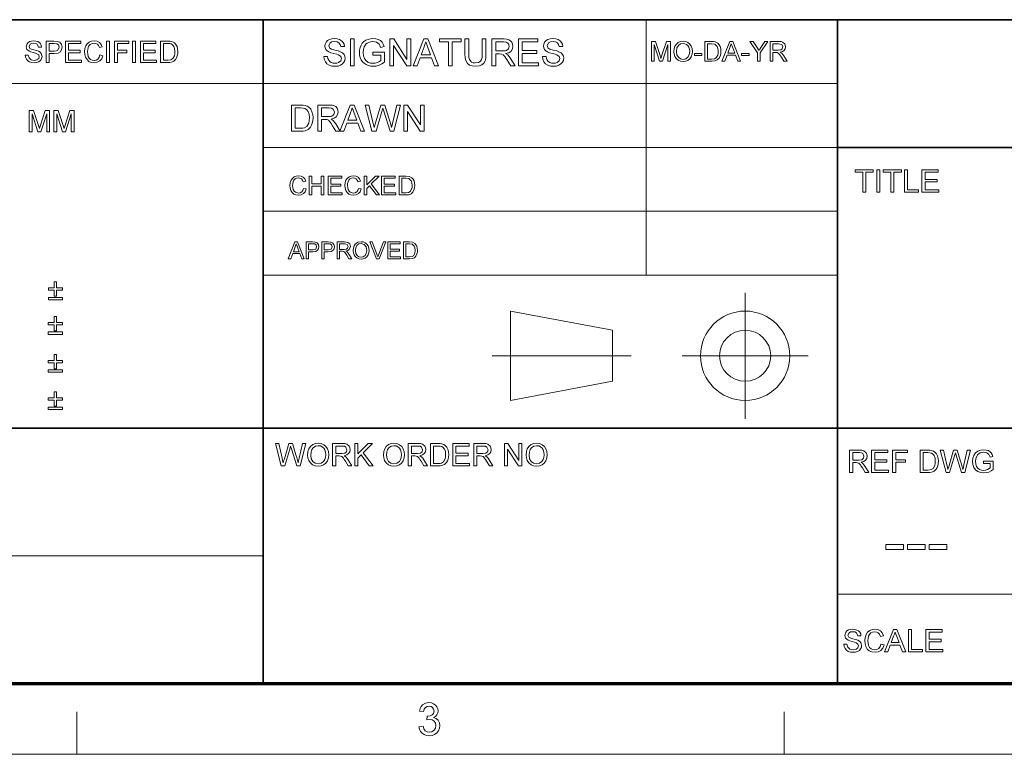
# Model space of a CAD drawing. Extents: x 8 to 406, y 8 to 280.
# Drawn here: x 255 to 328, y 8 to 62 of the extents above; entities that cross this region are included whole.
import ezdxf

# ---------------------------------------------------------------- set-up
doc = ezdxf.new("R2010")
doc.units = 0

msp = doc.modelspace()

# ---------------------------------------------------------------- linework, layer by layer
at = {"color": 7, "lineweight": 35}
for p, q in [((230.678, 62.027), (401.25, 62.027)), ((273.321, 12.75), (273.321, 62.027)), ((315.964, 12.75), (315.964, 62.027)), ((315.964, 52.55), (401.25, 52.55)), ((230.678, 31.702), (401.25, 31.702))]:
    msp.add_line(p, q, dxfattribs=at)
at = {"color": 7, "lineweight": 13, "ltscale": 0.473812}
msp.add_line((301.749, 43.074), (301.749, 62.027), dxfattribs=at)
at = {"color": 7, "lineweight": 13}
for p, q in [((230.678, 57.288), (315.964, 57.288)), ((273.321, 52.55), (315.964, 52.55)), ((273.321, 47.812), (315.964, 47.812)), ((273.321, 43.074), (315.964, 43.074)), ((230.678, 22.226), (273.321, 22.226)), ((315.964, 19.383), (401.25, 19.383))]:
    msp.add_line(p, q, dxfattribs=at)
at = {"color": 7, "lineweight": 13, "ltscale": 0.234084}
for p, q in [((309.101, 32.398), (309.101, 41.762)), ((304.419, 37.08), (313.782, 37.08))]:
    msp.add_line(p, q, dxfattribs=at)
at = {"color": 7, "lineweight": 13, "ltscale": 0.192828}
for p, q in [((291.685, 40.397), (299.266, 38.975)), ((291.685, 33.763), (299.266, 35.185))]:
    msp.add_line(p, q, dxfattribs=at)
at = {"color": 7, "lineweight": 13, "ltscale": 0.165834}
msp.add_line((291.685, 33.763), (291.685, 40.397), dxfattribs=at)
at = {"color": 7, "lineweight": 13, "ltscale": 0.094762}
msp.add_line((299.266, 35.185), (299.266, 38.975), dxfattribs=at)
at = {"color": 7, "lineweight": 13, "ltscale": 0.257774}
msp.add_line((290.32, 37.08), (300.631, 37.08), dxfattribs=at)
at = {"color": 150, "lineweight": 70}
msp.add_line((12.75, 12.75), (401.25, 12.75), dxfattribs=at)
at = {"color": 7, "lineweight": 13, "ltscale": 0.07875}
for p, q in [((259.5, 7.5), (259.5, 10.65)), ((312, 7.5), (312, 10.65))]:
    msp.add_line(p, q, dxfattribs=at)
at = {"color": 11, "lineweight": 13}
msp.add_line((7.5, 7.5), (406.5, 7.5), dxfattribs=at)
at = {"color": 7, "lineweight": 13}
for points in [[(255.667, 59.401), (255.887, 59.401), (255.949, 59.19), (256.099, 59.057), (256.329, 59.006), (256.529, 59.044), (256.658, 59.15), (256.7, 59.287), (256.66, 59.411), (256.526, 59.502), (256.43, 59.534), (256.261, 59.58), (256.085, 59.631), (255.966, 59.679), (255.791, 59.826), (255.733, 60.022), (255.801, 60.246), (255.884, 60.337), (255.998, 60.403), (256.135, 60.443), (256.286, 60.457), (256.45, 60.443), (256.594, 60.402), (256.712, 60.333), (256.799, 60.239), (256.854, 60.124), (256.876, 59.995), (256.656, 59.995), (256.554, 60.209), (256.445, 60.263), (256.294, 60.281), (256.14, 60.263), (256.035, 60.211), (255.953, 60.041), (256.011, 59.9), (256.113, 59.844), (256.307, 59.786), (256.511, 59.732), (256.644, 59.685), (256.767, 59.613), (256.853, 59.525), (256.92, 59.301), (256.848, 59.064), (256.761, 58.966), (256.642, 58.891), (256.499, 58.845), (256.338, 58.83), (256.142, 58.847), (255.98, 58.897), (255.851, 58.98), (255.754, 59.098), (255.691, 59.241)], [(257.206, 58.852), (257.206, 60.435), (257.793, 60.435), (258.03, 60.42), (258.221, 60.347), (258.346, 60.197), (258.393, 59.985), (258.362, 59.802), (258.269, 59.649), (258.094, 59.546), (257.819, 59.511), (257.426, 59.511), (257.426, 58.852)], [(257.426, 59.687), (257.817, 59.687), (257.983, 59.706), (258.092, 59.764), (258.174, 59.979), (258.126, 60.15), (257.999, 60.245), (257.813, 60.259), (257.426, 60.259)], [(258.657, 58.852), (258.657, 60.435), (259.8, 60.435), (259.8, 60.259), (258.877, 60.259), (258.877, 59.753), (259.735, 59.753), (259.735, 59.577), (258.877, 59.577), (258.877, 59.028), (259.844, 59.028), (259.844, 58.852)], [(261.208, 59.407), (261.427, 59.355), (261.338, 59.129), (261.197, 58.964), (261.011, 58.863), (260.789, 58.83), (260.563, 58.856), (260.384, 58.933), (260.246, 59.06), (260.146, 59.233), (260.085, 59.437), (260.064, 59.655), (260.087, 59.885), (260.155, 60.084), (260.265, 60.245), (260.414, 60.362), (260.59, 60.433), (260.783, 60.457), (260.993, 60.427), (261.167, 60.337), (261.299, 60.193), (261.383, 60), (261.164, 59.951), (261.101, 60.1), (261.016, 60.202), (260.906, 60.261), (260.772, 60.281), (260.617, 60.259), (260.49, 60.194), (260.393, 60.091), (260.33, 59.959), (260.296, 59.81), (260.284, 59.656), (260.298, 59.468), (260.34, 59.305), (260.411, 59.173), (260.513, 59.08), (260.636, 59.024), (260.769, 59.006), (260.922, 59.031), (261.051, 59.107), (261.148, 59.233)], [(261.691, 58.852), (261.691, 60.435), (261.911, 60.435), (261.911, 58.852)], [(262.285, 58.852), (262.285, 60.435), (263.34, 60.435), (263.34, 60.259), (262.505, 60.259), (262.505, 59.753), (263.208, 59.753), (263.208, 59.577), (262.505, 59.577), (262.505, 58.852)], [(263.626, 58.852), (263.626, 60.435), (263.846, 60.435), (263.846, 58.852)], [(264.22, 58.852), (264.22, 60.435), (265.363, 60.435), (265.363, 60.259), (264.44, 60.259), (264.44, 59.753), (265.297, 59.753), (265.297, 59.577), (264.44, 59.577), (264.44, 59.028), (265.407, 59.028), (265.407, 58.852)], [(265.693, 58.852), (265.693, 60.435), (266.233, 60.435), (266.395, 60.429), (266.512, 60.412), (266.637, 60.368), (266.743, 60.299), (266.851, 60.178), (266.928, 60.028), (266.975, 59.852), (266.99, 59.652), (266.98, 59.482), (266.948, 59.332), (266.901, 59.205), (266.841, 59.102), (266.698, 58.958), (266.511, 58.879), (266.393, 58.859), (266.259, 58.852)], [(265.913, 59.028), (266.241, 59.028), (266.479, 59.057), (266.617, 59.141), (266.73, 59.345), (266.76, 59.486), (266.77, 59.655), (266.75, 59.879), (266.691, 60.044), (266.603, 60.157), (266.499, 60.226), (266.392, 60.251), (266.236, 60.259), (265.913, 60.259)], [(277.829, 59.289), (278.106, 59.289), (278.134, 59.14), (278.185, 59.022), (278.263, 58.927), (278.375, 58.853), (278.512, 58.805), (278.665, 58.789), (278.8, 58.801), (278.917, 58.837), (279.081, 58.971), (279.134, 59.144), (279.083, 59.301), (278.913, 59.416), (278.792, 59.456), (278.579, 59.514), (278.356, 59.579), (278.206, 59.64), (278.076, 59.723), (277.985, 59.825), (277.93, 59.942), (277.912, 60.073), (277.933, 60.219), (277.997, 60.355), (278.102, 60.47), (278.246, 60.554), (278.419, 60.605), (278.61, 60.622), (278.818, 60.604), (279, 60.552), (279.149, 60.466), (279.259, 60.346), (279.329, 60.201), (279.356, 60.039), (279.079, 60.039), (279.037, 60.195), (278.949, 60.309), (278.811, 60.377), (278.621, 60.4), (278.426, 60.378), (278.293, 60.311), (278.19, 60.097), (278.263, 59.918), (278.392, 59.847), (278.637, 59.774), (278.895, 59.706), (279.063, 59.647), (279.218, 59.556), (279.327, 59.444), (279.391, 59.312), (279.412, 59.161), (279.389, 59.007), (279.321, 58.863), (279.21, 58.738), (279.06, 58.644), (278.879, 58.586), (278.677, 58.566), (278.429, 58.587), (278.224, 58.651), (278.061, 58.757), (277.938, 58.905), (277.859, 59.086)], [(279.801, 58.594), (279.801, 60.594), (280.079, 60.594), (280.079, 58.594)], [(281.468, 59.4), (281.468, 59.622), (282.329, 59.622), (282.329, 58.879), (282.129, 58.743), (281.924, 58.645), (281.712, 58.586), (281.496, 58.566), (281.304, 58.58), (281.124, 58.622), (280.957, 58.692), (280.808, 58.788), (280.687, 58.909), (280.591, 59.054), (280.522, 59.219), (280.481, 59.395), (280.468, 59.585), (280.481, 59.774), (280.522, 59.954), (280.59, 60.126), (280.684, 60.28), (280.802, 60.404), (280.943, 60.5), (281.105, 60.568), (281.282, 60.608), (281.474, 60.622), (281.682, 60.605), (281.868, 60.553), (282.025, 60.47), (282.144, 60.36), (282.232, 60.217), (282.297, 60.037), (282.041, 59.972), (281.991, 60.107), (281.93, 60.21), (281.741, 60.348), (281.612, 60.387), (281.468, 60.4), (281.301, 60.386), (281.158, 60.344), (281.039, 60.28), (280.946, 60.198), (280.821, 60), (280.764, 59.805), (280.745, 59.595), (280.768, 59.348), (280.836, 59.145), (280.948, 58.987), (281.102, 58.876), (281.282, 58.811), (281.472, 58.789), (281.641, 58.806), (281.805, 58.858), (281.948, 58.931), (282.051, 59.007), (282.051, 59.4)], [(282.718, 58.594), (282.718, 60.594), (283.012, 60.594), (283.995, 59.084), (283.995, 60.594), (284.273, 60.594), (284.273, 58.594), (283.979, 58.594), (282.995, 60.105), (282.995, 58.594)], [(284.452, 58.594), (285.245, 60.594), (285.551, 60.594), (286.345, 58.594), (286.051, 58.594), (285.827, 59.205), (284.969, 59.205), (284.745, 58.594)], [(285.051, 59.427), (285.744, 59.427), (285.547, 59.967), (285.463, 60.194), (285.398, 60.372), (285.331, 60.188), (285.262, 60.002)], [(287.083, 58.594), (287.083, 60.372), (286.416, 60.372), (286.416, 60.594), (288.027, 60.594), (288.027, 60.372), (287.361, 60.372), (287.361, 58.594)], [(289.583, 60.594), (289.861, 60.594), (289.861, 59.442), (289.844, 59.172), (289.793, 58.965), (289.699, 58.805), (289.55, 58.677), (289.346, 58.594), (289.088, 58.566), (288.835, 58.591), (288.633, 58.663), (288.482, 58.781), (288.381, 58.942), (288.339, 59.079), (288.314, 59.246), (288.305, 59.442), (288.305, 60.594), (288.583, 60.594), (288.583, 59.451), (288.595, 59.227), (288.629, 59.071), (288.789, 58.883), (288.915, 58.833), (289.065, 58.816), (289.305, 58.849), (289.464, 58.947), (289.53, 59.062), (289.57, 59.23), (289.583, 59.451)], [(290.305, 58.594), (290.305, 60.594), (291.179, 60.594), (291.404, 60.581), (291.568, 60.541), (291.688, 60.466), (291.781, 60.351), (291.841, 60.209), (291.861, 60.052), (291.828, 59.857), (291.729, 59.695), (291.561, 59.577), (291.321, 59.511), (291.475, 59.411), (291.584, 59.291), (291.686, 59.142), (292.019, 58.594), (291.699, 58.594), (291.445, 59.013), (291.344, 59.174), (291.262, 59.291), (291.134, 59.423), (291.018, 59.474), (290.877, 59.483), (290.583, 59.483), (290.583, 58.594)], [(290.583, 59.705), (291.128, 59.705), (291.281, 59.715), (291.394, 59.743), (291.535, 59.864), (291.583, 60.045), (291.559, 60.175), (291.488, 60.28), (291.366, 60.349), (291.189, 60.372), (290.583, 60.372)], [(292.269, 58.594), (292.269, 60.594), (293.713, 60.594), (293.713, 60.372), (292.547, 60.372), (292.547, 59.733), (293.63, 59.733), (293.63, 59.511), (292.547, 59.511), (292.547, 58.816), (293.769, 58.816), (293.769, 58.594)], [(294.047, 59.289), (294.324, 59.289), (294.352, 59.14), (294.402, 59.022), (294.481, 58.927), (294.593, 58.853), (294.73, 58.805), (294.883, 58.789), (295.017, 58.801), (295.135, 58.837), (295.299, 58.971), (295.352, 59.144), (295.301, 59.301), (295.131, 59.416), (295.01, 59.456), (294.797, 59.514), (294.574, 59.579), (294.424, 59.64), (294.294, 59.723), (294.203, 59.825), (294.148, 59.942), (294.13, 60.073), (294.151, 60.219), (294.215, 60.355), (294.32, 60.47), (294.464, 60.554), (294.637, 60.605), (294.828, 60.622), (295.036, 60.604), (295.218, 60.552), (295.367, 60.466), (295.477, 60.346), (295.546, 60.201), (295.574, 60.039), (295.297, 60.039), (295.255, 60.195), (295.167, 60.309), (295.029, 60.377), (294.839, 60.4), (294.644, 60.378), (294.511, 60.311), (294.408, 60.097), (294.481, 59.918), (294.61, 59.847), (294.855, 59.774), (295.113, 59.706), (295.281, 59.647), (295.436, 59.556), (295.545, 59.444), (295.609, 59.312), (295.63, 59.161), (295.607, 59.007), (295.539, 58.863), (295.428, 58.738), (295.278, 58.644), (295.097, 58.586), (294.895, 58.566), (294.647, 58.587), (294.442, 58.651), (294.279, 58.757), (294.156, 58.905), (294.077, 59.086)], [(302.151, 58.939), (302.151, 60.406), (302.454, 60.406), (302.787, 59.373), (302.854, 59.157), (302.928, 59.391), (303.258, 60.406), (303.557, 60.406), (303.557, 58.939), (303.354, 58.939), (303.354, 60.181), (302.955, 58.939), (302.751, 58.939), (302.355, 60.181), (302.355, 58.939)], [(303.802, 59.653), (303.823, 59.877), (303.888, 60.066), (303.996, 60.221), (304.137, 60.335), (304.304, 60.403), (304.496, 60.426), (304.686, 60.402), (304.857, 60.33), (304.999, 60.214), (305.103, 60.061), (305.166, 59.877), (305.187, 59.67), (305.165, 59.46), (305.098, 59.273), (304.991, 59.119), (304.846, 59.008), (304.677, 58.941), (304.495, 58.918), (304.301, 58.943), (304.129, 59.018), (303.987, 59.135), (303.885, 59.289), (303.823, 59.466)], [(304.006, 59.65), (304.04, 59.414), (304.145, 59.233), (304.301, 59.119), (304.494, 59.081), (304.688, 59.12), (304.845, 59.235), (304.949, 59.421), (304.984, 59.671), (304.969, 59.838), (304.924, 59.983), (304.852, 60.101), (304.752, 60.19), (304.631, 60.245), (304.496, 60.263), (304.31, 60.228), (304.151, 60.122), (304.042, 59.933)], [(306.104, 58.939), (306.104, 60.406), (306.605, 60.406), (306.755, 60.4), (306.864, 60.385), (307.077, 60.28), (307.178, 60.168), (307.249, 60.029), (307.292, 59.865), (307.306, 59.68), (307.297, 59.522), (307.268, 59.384), (307.168, 59.17), (307.036, 59.037), (306.862, 58.964), (306.629, 58.939)], [(306.308, 59.102), (306.612, 59.102), (306.833, 59.129), (306.961, 59.207), (307.065, 59.395), (307.093, 59.527), (307.103, 59.683), (307.084, 59.89), (307.029, 60.043), (306.851, 60.212), (306.607, 60.243), (306.308, 60.243)], [(307.376, 58.939), (307.958, 60.406), (308.183, 60.406), (308.765, 58.939), (308.549, 58.939), (308.385, 59.387), (307.756, 59.387), (307.592, 58.939)], [(307.816, 59.55), (308.324, 59.55), (308.18, 59.946), (308.118, 60.112), (308.07, 60.243), (308.021, 60.108), (307.971, 59.971)], [(310.019, 58.939), (310.019, 59.56), (309.449, 60.406), (309.69, 60.406), (309.988, 59.964), (310.065, 59.85), (310.133, 59.749), (310.195, 59.845), (310.277, 59.973), (310.552, 60.406), (310.794, 60.406), (310.223, 59.56), (310.223, 58.939)], [(310.957, 58.939), (310.957, 60.406), (311.597, 60.406), (311.763, 60.396), (311.883, 60.366), (312.039, 60.227), (312.098, 60.008), (312.073, 59.865), (312.001, 59.746), (311.878, 59.659), (311.702, 59.611), (311.815, 59.538), (311.895, 59.449), (311.97, 59.341), (312.214, 58.939), (311.979, 58.939), (311.793, 59.246), (311.659, 59.45), (311.564, 59.547), (311.479, 59.584), (311.376, 59.591), (311.16, 59.591), (311.16, 58.939)], [(311.16, 59.754), (311.56, 59.754), (311.755, 59.781), (311.859, 59.87), (311.894, 60.003), (311.824, 60.175), (311.605, 60.243), (311.16, 60.243)], [(305.33, 59.366), (305.33, 59.529), (305.88, 59.529), (305.88, 59.366)], [(308.838, 59.366), (308.838, 59.529), (309.388, 59.529), (309.388, 59.366)], [(275.432, 53.753), (275.432, 55.694), (276.094, 55.694), (276.292, 55.688), (276.437, 55.667), (276.59, 55.613), (276.719, 55.528), (276.852, 55.38), (276.947, 55.196), (277.003, 54.98), (277.022, 54.735), (277.009, 54.526), (276.971, 54.343), (276.913, 54.187), (276.84, 54.06), (276.664, 53.884), (276.435, 53.787), (276.29, 53.762), (276.126, 53.753)], [(277.373, 53.753), (277.373, 55.694), (278.22, 55.694), (278.439, 55.681), (278.598, 55.642), (278.715, 55.571), (278.805, 55.459), (278.863, 55.32), (278.882, 55.168), (278.85, 54.979), (278.754, 54.822), (278.591, 54.707), (278.359, 54.643), (278.508, 54.546), (278.614, 54.429), (278.713, 54.285), (279.036, 53.753), (278.725, 53.753), (278.479, 54.16), (278.381, 54.316), (278.302, 54.43), (278.177, 54.558), (278.064, 54.607), (277.927, 54.616), (277.642, 54.616), (277.642, 53.753)], [(279.02, 53.753), (279.79, 55.694), (280.087, 55.694), (280.857, 53.753), (280.572, 53.753), (280.355, 54.347), (279.522, 54.347), (279.305, 53.753)], [(281.399, 53.753), (280.9, 55.694), (281.178, 55.694), (281.47, 54.42), (281.515, 54.222), (281.56, 54.025), (281.63, 54.261), (281.663, 54.371), (282.053, 55.694), (282.361, 55.694), (282.647, 54.726), (282.729, 54.491), (282.798, 54.257), (282.854, 54.025), (282.895, 54.2), (282.944, 54.417), (283.236, 55.694), (283.515, 55.694), (283.015, 53.753), (282.74, 53.753), (282.274, 55.245), (282.207, 55.46), (282.166, 55.319), (282.134, 55.21), (281.704, 53.753)], [(283.757, 53.753), (283.757, 55.694), (284.043, 55.694), (284.998, 54.229), (284.998, 55.694), (285.267, 55.694), (285.267, 53.753), (284.982, 53.753), (284.027, 55.219), (284.027, 53.753)], [(255.956, 53.708), (255.956, 55.291), (256.283, 55.291), (256.642, 54.177), (256.715, 53.944), (256.747, 54.05), (256.794, 54.196), (257.15, 55.291), (257.473, 55.291), (257.473, 53.708), (257.254, 53.708), (257.254, 55.049), (256.823, 53.708), (256.603, 53.708), (256.176, 55.049), (256.176, 53.708)], [(257.781, 53.708), (257.781, 55.291), (258.108, 55.291), (258.467, 54.177), (258.54, 53.944), (258.572, 54.05), (258.619, 54.196), (258.975, 55.291), (259.298, 55.291), (259.298, 53.708), (259.078, 53.708), (259.078, 55.049), (258.648, 53.708), (258.428, 53.708), (258.001, 55.049), (258.001, 53.708)], [(275.701, 53.969), (276.103, 53.969), (276.27, 53.978), (276.396, 54.006), (276.565, 54.108), (276.644, 54.217), (276.703, 54.358), (276.74, 54.532), (276.753, 54.739), (276.728, 55.013), (276.655, 55.215), (276.548, 55.354), (276.42, 55.438), (276.289, 55.469), (276.097, 55.479), (275.701, 55.479)], [(277.642, 54.832), (278.171, 54.832), (278.32, 54.841), (278.429, 54.868), (278.566, 54.986), (278.613, 55.161), (278.521, 55.39), (278.402, 55.456), (278.231, 55.479), (277.642, 55.479)], [(279.602, 54.562), (280.275, 54.562), (280.083, 55.086), (280.002, 55.306), (279.939, 55.479), (279.873, 55.301), (279.807, 55.12)], [(276.327, 49.508), (276.522, 49.461), (276.443, 49.261), (276.318, 49.115), (276.153, 49.026), (275.956, 48.996), (275.756, 49.019), (275.597, 49.088), (275.475, 49.2), (275.386, 49.354), (275.331, 49.534), (275.313, 49.728), (275.334, 49.932), (275.394, 50.108), (275.492, 50.251), (275.623, 50.355), (275.779, 50.418), (275.95, 50.439), (276.137, 50.412), (276.291, 50.333), (276.408, 50.205), (276.483, 50.034), (276.288, 49.991), (276.233, 50.123), (276.157, 50.213), (275.941, 50.283), (275.803, 50.264), (275.691, 50.205), (275.605, 50.115), (275.549, 49.998), (275.519, 49.865), (275.508, 49.729), (275.521, 49.562), (275.558, 49.417), (275.621, 49.301), (275.712, 49.218), (275.938, 49.152), (276.074, 49.174), (276.188, 49.242), (276.275, 49.353)], [(280.403, 49.508), (280.598, 49.461), (280.518, 49.261), (280.393, 49.115), (280.229, 49.026), (280.032, 48.996), (279.831, 49.019), (279.672, 49.088), (279.55, 49.2), (279.461, 49.354), (279.407, 49.534), (279.389, 49.728), (279.409, 49.932), (279.469, 50.108), (279.567, 50.251), (279.699, 50.355), (279.855, 50.418), (280.026, 50.439), (280.212, 50.412), (280.366, 50.333), (280.484, 50.205), (280.559, 50.034), (280.364, 49.991), (280.309, 50.123), (280.233, 50.213), (280.017, 50.283), (279.879, 50.264), (279.766, 50.205), (279.68, 50.115), (279.625, 49.998), (279.594, 49.865), (279.584, 49.729), (279.596, 49.562), (279.633, 49.417), (279.697, 49.301), (279.787, 49.218), (280.013, 49.152), (280.15, 49.174), (280.264, 49.242), (280.35, 49.353)], [(317.826, 49.218), (317.826, 50.7), (317.271, 50.7), (317.271, 50.885), (318.613, 50.885), (318.613, 50.7), (318.058, 50.7), (318.058, 49.218)], [(318.868, 49.218), (318.868, 50.885), (319.1, 50.885), (319.1, 49.218)], [(319.91, 49.218), (319.91, 50.7), (319.354, 50.7), (319.354, 50.885), (320.697, 50.885), (320.697, 50.7), (320.141, 50.7), (320.141, 49.218)], [(320.929, 49.218), (320.929, 50.885), (321.16, 50.885), (321.16, 49.403), (321.971, 49.403), (321.971, 49.218)], [(322.225, 49.218), (322.225, 50.885), (323.429, 50.885), (323.429, 50.7), (322.457, 50.7), (322.457, 50.167), (323.36, 50.167), (323.36, 49.982), (322.457, 49.982), (322.457, 49.403), (323.475, 49.403), (323.475, 49.218)], [(276.737, 49.015), (276.737, 50.419), (276.932, 50.419), (276.932, 49.834), (277.634, 49.834), (277.634, 50.419), (277.829, 50.419), (277.829, 49.015), (277.634, 49.015), (277.634, 49.678), (276.932, 49.678), (276.932, 49.015)], [(278.141, 49.015), (278.141, 50.419), (279.155, 50.419), (279.155, 50.263), (278.336, 50.263), (278.336, 49.815), (279.096, 49.815), (279.096, 49.659), (278.336, 49.659), (278.336, 49.171), (279.194, 49.171), (279.194, 49.015)], [(280.812, 49.015), (280.812, 50.419), (281.007, 50.419), (281.007, 49.769), (281.658, 50.419), (281.924, 50.419), (281.345, 49.841), (281.963, 49.015), (281.724, 49.015), (281.209, 49.704), (281.007, 49.503), (281.007, 49.015)], [(282.119, 49.015), (282.119, 50.419), (283.133, 50.419), (283.133, 50.263), (282.314, 50.263), (282.314, 49.815), (283.074, 49.815), (283.074, 49.659), (282.314, 49.659), (282.314, 49.171), (283.172, 49.171), (283.172, 49.015)], [(283.425, 49.015), (283.425, 50.419), (283.905, 50.419), (284.152, 50.399), (284.357, 50.299), (284.453, 50.192), (284.521, 50.059), (284.562, 49.902), (284.576, 49.725), (284.567, 49.574), (284.539, 49.441), (284.444, 49.237), (284.317, 49.11), (284.151, 49.039), (283.928, 49.015)], [(283.62, 49.171), (283.911, 49.171), (284.123, 49.198), (284.245, 49.272), (284.345, 49.453), (284.372, 49.578), (284.381, 49.728), (284.363, 49.926), (284.311, 50.073), (284.14, 50.234), (283.907, 50.263), (283.62, 50.263)], [(275.188, 44.277), (275.685, 45.53), (275.877, 45.53), (276.375, 44.277), (276.19, 44.277), (276.05, 44.66), (275.513, 44.66), (275.372, 44.277)], [(275.564, 44.799), (275.998, 44.799), (275.875, 45.137), (275.822, 45.28), (275.781, 45.391), (275.696, 45.159)], [(276.524, 44.277), (276.524, 45.53), (276.988, 45.53), (277.176, 45.519), (277.327, 45.461), (277.426, 45.342), (277.464, 45.174), (277.439, 45.029), (277.365, 44.908), (277.227, 44.827), (277.009, 44.799), (276.698, 44.799), (276.698, 44.277)], [(276.698, 44.939), (277.007, 44.939), (277.225, 44.999), (277.29, 45.169), (277.252, 45.305), (277.152, 45.38), (277.004, 45.391), (276.698, 45.391)], [(277.672, 44.277), (277.672, 45.53), (278.137, 45.53), (278.324, 45.519), (278.476, 45.461), (278.575, 45.342), (278.612, 45.174), (278.587, 45.029), (278.514, 44.908), (278.375, 44.827), (278.158, 44.799), (277.846, 44.799), (277.846, 44.277)], [(277.846, 44.939), (278.156, 44.939), (278.374, 44.999), (278.438, 45.169), (278.4, 45.305), (278.3, 45.38), (278.153, 45.391), (277.846, 45.391)], [(278.821, 44.277), (278.821, 45.53), (279.368, 45.53), (279.612, 45.497), (279.746, 45.378), (279.796, 45.19), (279.713, 44.967), (279.608, 44.893), (279.458, 44.852), (279.554, 44.789), (279.686, 44.621), (279.895, 44.277), (279.694, 44.277), (279.535, 44.54), (279.421, 44.714), (279.34, 44.797), (279.267, 44.828), (279.179, 44.834), (278.995, 44.834), (278.995, 44.277)], [(278.995, 44.973), (279.336, 44.973), (279.503, 44.997), (279.591, 45.073), (279.621, 45.186), (279.562, 45.333), (279.375, 45.391), (278.995, 45.391)], [(279.999, 44.887), (280.017, 45.079), (280.072, 45.241), (280.164, 45.372), (280.354, 45.504), (280.591, 45.548), (280.754, 45.527), (280.9, 45.465), (281.022, 45.367), (281.11, 45.236), (281.164, 45.078), (281.182, 44.902), (281.163, 44.722), (281.106, 44.563), (281.014, 44.432), (280.891, 44.337), (280.746, 44.279), (280.591, 44.26), (280.425, 44.281), (280.278, 44.345), (280.157, 44.445), (280.07, 44.576), (280.017, 44.728)], [(280.173, 44.885), (280.203, 44.683), (280.292, 44.529), (280.426, 44.432), (280.59, 44.399), (280.756, 44.432), (280.89, 44.53), (280.979, 44.689), (281.008, 44.903), (280.996, 45.046), (280.958, 45.169), (280.81, 45.346), (280.592, 45.408), (280.433, 45.378), (280.297, 45.288), (280.204, 45.127)], [(281.743, 44.277), (281.239, 45.53), (281.426, 45.53), (281.766, 44.628), (281.835, 44.425), (281.903, 44.628), (282.244, 45.53), (282.431, 45.53), (281.945, 44.277)], [(282.583, 44.277), (282.583, 45.53), (283.488, 45.53), (283.488, 45.391), (282.757, 45.391), (282.757, 44.991), (283.435, 44.991), (283.435, 44.852), (282.757, 44.852), (282.757, 44.416), (283.522, 44.416), (283.522, 44.277)], [(283.749, 44.277), (283.749, 45.53), (284.176, 45.53), (284.397, 45.512), (284.58, 45.423), (284.666, 45.327), (284.727, 45.208), (284.763, 45.069), (284.775, 44.911), (284.767, 44.776), (284.742, 44.658), (284.658, 44.475), (284.545, 44.361), (284.396, 44.299), (284.197, 44.277)], [(283.923, 44.416), (284.182, 44.416), (284.371, 44.44), (284.48, 44.506), (284.569, 44.667), (284.601, 44.913), (284.586, 45.09), (284.539, 45.221), (284.387, 45.365), (284.178, 45.391), (283.923, 45.391)], [(257.817, 41.506), (257.817, 41.946), (257.378, 41.946), (257.378, 42.122), (257.817, 42.122), (257.817, 42.561), (257.993, 42.561), (257.993, 42.122), (258.433, 42.122), (258.433, 41.946), (257.993, 41.946), (257.993, 41.506)], [(258.433, 41.242), (257.378, 41.242), (257.378, 41.418), (258.433, 41.418)], [(257.804, 38.934), (257.804, 39.374), (257.364, 39.374), (257.364, 39.55), (257.804, 39.55), (257.804, 39.989), (257.98, 39.989), (257.98, 39.55), (258.419, 39.55), (258.419, 39.374), (257.98, 39.374), (257.98, 38.934)], [(258.419, 38.67), (257.364, 38.67), (257.364, 38.846), (258.419, 38.846)], [(257.804, 36.116), (257.804, 36.555), (257.364, 36.555), (257.364, 36.731), (257.804, 36.731), (257.804, 37.171), (257.98, 37.171), (257.98, 36.731), (258.419, 36.731), (258.419, 36.555), (257.98, 36.555), (257.98, 36.116)], [(258.419, 35.852), (257.364, 35.852), (257.364, 36.028), (258.419, 36.028)], [(257.804, 33.347), (257.804, 33.786), (257.364, 33.786), (257.364, 33.962), (257.804, 33.962), (257.804, 34.402), (257.98, 34.402), (257.98, 33.962), (258.419, 33.962), (258.419, 33.786), (257.98, 33.786), (257.98, 33.347)], [(258.419, 33.083), (257.364, 33.083), (257.364, 33.259), (258.419, 33.259)], [(274.67, 28.902), (274.241, 30.569), (274.48, 30.569), (274.73, 29.474), (274.77, 29.304), (274.808, 29.135), (274.868, 29.337), (274.896, 29.432), (275.231, 30.569), (275.496, 30.569), (275.741, 29.737), (275.812, 29.535), (275.872, 29.334), (275.92, 29.135), (275.954, 29.285), (275.997, 29.471), (276.248, 30.569), (276.487, 30.569), (276.058, 28.902), (275.822, 28.902), (275.421, 30.183), (275.364, 30.368), (275.301, 30.153), (274.932, 28.902)], [(276.626, 29.713), (276.65, 29.968), (276.724, 30.183), (276.846, 30.359), (277.007, 30.488), (277.196, 30.566), (277.414, 30.592), (277.631, 30.564), (277.825, 30.482), (277.986, 30.351), (278.104, 30.177), (278.176, 29.968), (278.2, 29.732), (278.175, 29.494), (278.099, 29.282), (277.977, 29.107), (277.813, 28.981), (277.62, 28.904), (277.413, 28.879), (277.193, 28.907), (276.997, 28.991), (276.836, 29.125), (276.72, 29.3), (276.649, 29.501)], [(276.857, 29.71), (276.897, 29.442), (277.015, 29.237), (277.194, 29.107), (277.412, 29.064), (277.633, 29.107), (277.812, 29.238), (277.899, 29.371), (277.951, 29.536), (277.969, 29.734), (277.952, 29.924), (277.902, 30.088), (277.819, 30.223), (277.705, 30.323), (277.568, 30.386), (277.415, 30.407), (277.203, 30.367), (277.022, 30.246), (276.931, 30.115), (276.876, 29.937)], [(278.478, 28.902), (278.478, 30.569), (279.206, 30.569), (279.394, 30.558), (279.531, 30.524), (279.708, 30.366), (279.758, 30.247), (279.775, 30.116), (279.747, 29.954), (279.665, 29.819), (279.525, 29.721), (279.325, 29.666), (279.453, 29.583), (279.544, 29.482), (279.629, 29.359), (279.906, 28.902), (279.64, 28.902), (279.428, 29.251), (279.344, 29.385), (279.276, 29.483), (279.169, 29.593), (279.072, 29.635), (278.954, 29.643), (278.71, 29.643), (278.71, 28.902)], [(278.71, 29.828), (279.164, 29.828), (279.386, 29.859), (279.503, 29.96), (279.543, 30.111), (279.464, 30.307), (279.362, 30.364), (279.215, 30.383), (278.71, 30.383)], [(280.115, 28.902), (280.115, 30.569), (280.346, 30.569), (280.346, 29.797), (281.118, 30.569), (281.434, 30.569), (280.747, 29.882), (281.481, 28.902), (281.197, 28.902), (280.586, 29.72), (280.346, 29.481), (280.346, 28.902)], [(282.245, 29.713), (282.269, 29.968), (282.342, 30.183), (282.465, 30.359), (282.626, 30.488), (282.815, 30.566), (283.033, 30.592), (283.25, 30.564), (283.444, 30.482), (283.605, 30.351), (283.723, 30.177), (283.795, 29.968), (283.819, 29.732), (283.794, 29.494), (283.718, 29.282), (283.596, 29.107), (283.432, 28.981), (283.239, 28.904), (283.032, 28.879), (282.812, 28.907), (282.616, 28.991), (282.455, 29.125), (282.339, 29.3), (282.268, 29.501)], [(282.476, 29.71), (282.516, 29.442), (282.634, 29.237), (282.812, 29.107), (283.031, 29.064), (283.252, 29.107), (283.431, 29.238), (283.518, 29.371), (283.57, 29.536), (283.588, 29.734), (283.571, 29.924), (283.52, 30.088), (283.438, 30.223), (283.324, 30.323), (283.187, 30.386), (283.034, 30.407), (282.822, 30.367), (282.641, 30.246), (282.549, 30.115), (282.495, 29.937)], [(284.097, 28.902), (284.097, 30.569), (284.825, 30.569), (285.013, 30.558), (285.15, 30.524), (285.327, 30.366), (285.377, 30.247), (285.393, 30.116), (285.366, 29.954), (285.283, 29.819), (285.144, 29.721), (284.944, 29.666), (285.072, 29.583), (285.163, 29.482), (285.248, 29.359), (285.525, 28.902), (285.259, 28.902), (285.047, 29.251), (284.963, 29.385), (284.895, 29.483), (284.788, 29.593), (284.691, 29.635), (284.573, 29.643), (284.328, 29.643), (284.328, 28.902)], [(284.328, 29.828), (284.782, 29.828), (285.005, 29.859), (285.122, 29.96), (285.162, 30.111), (285.083, 30.307), (284.981, 30.364), (284.834, 30.383), (284.328, 30.383)], [(285.734, 28.902), (285.734, 30.569), (286.303, 30.569), (286.473, 30.563), (286.597, 30.545), (286.728, 30.499), (286.839, 30.425), (286.953, 30.299), (287.035, 30.141), (287.083, 29.955), (287.1, 29.744), (287.089, 29.565), (287.056, 29.408), (287.005, 29.274), (286.943, 29.165), (286.792, 29.014), (286.595, 28.93), (286.471, 28.909), (286.33, 28.902)], [(285.965, 29.087), (286.311, 29.087), (286.453, 29.095), (286.562, 29.118), (286.707, 29.206), (286.826, 29.421), (286.857, 29.57), (286.868, 29.748), (286.847, 29.983), (286.785, 30.157), (286.692, 30.277), (286.582, 30.349), (286.47, 30.375), (286.305, 30.383), (285.965, 30.383)], [(287.401, 28.902), (287.401, 30.569), (288.604, 30.569), (288.604, 30.383), (287.632, 30.383), (287.632, 29.851), (288.535, 29.851), (288.535, 29.666), (287.632, 29.666), (287.632, 29.087), (288.651, 29.087), (288.651, 28.902)], [(288.952, 28.902), (288.952, 30.569), (289.68, 30.569), (289.868, 30.558), (290.004, 30.524), (290.182, 30.366), (290.232, 30.247), (290.248, 30.116), (290.221, 29.954), (290.138, 29.819), (289.998, 29.721), (289.799, 29.666), (289.927, 29.583), (290.018, 29.482), (290.103, 29.359), (290.38, 28.902), (290.113, 28.902), (289.902, 29.251), (289.818, 29.385), (289.75, 29.483), (289.642, 29.593), (289.546, 29.635), (289.428, 29.643), (289.183, 29.643), (289.183, 28.902)], [(289.183, 29.828), (289.637, 29.828), (289.859, 29.859), (289.977, 29.96), (290.017, 30.111), (289.938, 30.307), (289.836, 30.364), (289.689, 30.383), (289.183, 30.383)], [(291.237, 28.902), (291.237, 30.569), (291.482, 30.569), (292.302, 29.31), (292.302, 30.569), (292.533, 30.569), (292.533, 28.902), (292.288, 28.902), (291.468, 30.161), (291.468, 28.902)], [(292.834, 29.713), (292.859, 29.968), (292.932, 30.183), (293.054, 30.359), (293.215, 30.488), (293.405, 30.566), (293.622, 30.592), (293.839, 30.564), (294.033, 30.482), (294.195, 30.351), (294.312, 30.177), (294.385, 29.968), (294.409, 29.732), (294.383, 29.494), (294.307, 29.282), (294.185, 29.107), (294.021, 28.981), (293.829, 28.904), (293.621, 28.879), (293.401, 28.907), (293.206, 28.991), (293.045, 29.125), (292.928, 29.3), (292.858, 29.501)], [(293.066, 29.71), (293.105, 29.442), (293.224, 29.237), (293.402, 29.107), (293.62, 29.064), (293.842, 29.107), (294.02, 29.238), (294.107, 29.371), (294.16, 29.536), (294.177, 29.734), (294.16, 29.924), (294.11, 30.088), (294.027, 30.223), (293.914, 30.323), (293.777, 30.386), (293.624, 30.407), (293.411, 30.367), (293.23, 30.246), (293.139, 30.115), (293.084, 29.937)], [(316.856, 28.411), (316.856, 30.078), (317.584, 30.078), (317.772, 30.067), (317.908, 30.034), (318.086, 29.876), (318.135, 29.757), (318.152, 29.626), (318.125, 29.464), (318.042, 29.329), (317.902, 29.23), (317.702, 29.175), (317.831, 29.092), (317.921, 28.992), (318.007, 28.868), (318.284, 28.411), (318.017, 28.411), (317.806, 28.761), (317.721, 28.894), (317.653, 28.992), (317.546, 29.103), (317.45, 29.145), (317.332, 29.152), (317.087, 29.152), (317.087, 28.411)], [(318.492, 28.411), (318.492, 30.078), (319.696, 30.078), (319.696, 29.893), (318.724, 29.893), (318.724, 29.361), (319.627, 29.361), (319.627, 29.175), (318.724, 29.175), (318.724, 28.597), (319.742, 28.597), (319.742, 28.411)], [(320.043, 28.411), (320.043, 30.078), (321.155, 30.078), (321.155, 29.893), (320.275, 29.893), (320.275, 29.361), (321.016, 29.361), (321.016, 29.175), (320.275, 29.175), (320.275, 28.411)], [(322.081, 28.411), (322.081, 30.078), (322.65, 30.078), (322.82, 30.072), (322.944, 30.055), (323.076, 30.008), (323.186, 29.935), (323.301, 29.808), (323.382, 29.65), (323.431, 29.464), (323.447, 29.254), (323.436, 29.075), (323.403, 28.917), (323.353, 28.783), (323.29, 28.675), (323.14, 28.523), (322.942, 28.44), (322.818, 28.419), (322.677, 28.411)], [(324.015, 28.411), (323.586, 30.078), (323.825, 30.078), (324.075, 28.984), (324.114, 28.814), (324.153, 28.644), (324.213, 28.847), (324.241, 28.941), (324.576, 30.078), (324.84, 30.078), (325.086, 29.247), (325.157, 29.044), (325.216, 28.844), (325.264, 28.644), (325.299, 28.795), (325.342, 28.981), (325.592, 30.078), (325.832, 30.078), (325.403, 28.411), (325.166, 28.411), (324.766, 29.693), (324.709, 29.877), (324.645, 29.663), (324.276, 28.411)], [(326.804, 29.083), (326.804, 29.268), (327.522, 29.268), (327.522, 28.649), (327.356, 28.535), (327.184, 28.454), (327.008, 28.405), (326.828, 28.388), (326.591, 28.414), (326.378, 28.493), (326.201, 28.621), (326.073, 28.795), (325.996, 29.004), (325.97, 29.237), (325.996, 29.471), (326.073, 29.689), (326.197, 29.871), (326.367, 30), (326.574, 30.076), (326.809, 30.102), (326.982, 30.087), (327.138, 30.044), (327.269, 29.975), (327.368, 29.883), (327.442, 29.764), (327.495, 29.614), (327.282, 29.56), (327.19, 29.758), (327.032, 29.873), (326.805, 29.916), (326.665, 29.905), (326.546, 29.87), (326.369, 29.748), (326.265, 29.583), (326.218, 29.421), (326.202, 29.246), (326.221, 29.04), (326.278, 28.871), (326.371, 28.739), (326.499, 28.647), (326.649, 28.592), (326.808, 28.574), (326.948, 28.588), (327.085, 28.632), (327.29, 28.756), (327.29, 29.083)], [(317.087, 29.338), (317.541, 29.338), (317.763, 29.369), (317.88, 29.47), (317.921, 29.62), (317.842, 29.817), (317.74, 29.874), (317.592, 29.893), (317.087, 29.893)], [(322.312, 28.597), (322.658, 28.597), (322.801, 28.604), (322.909, 28.628), (323.054, 28.716), (323.173, 28.931), (323.205, 29.08), (323.215, 29.258), (323.194, 29.493), (323.132, 29.667), (323.04, 29.786), (322.93, 29.858), (322.817, 29.885), (322.652, 29.893), (322.312, 29.893)], [(319.549, 22.696), (319.549, 23.084), (320.861, 23.084), (320.861, 22.696)], [(321.153, 22.696), (321.153, 23.084), (322.465, 23.084), (322.465, 22.696)], [(322.757, 22.696), (322.757, 23.084), (324.07, 23.084), (324.07, 22.696)], [(316.427, 15.673), (316.659, 15.673), (316.724, 15.45), (316.882, 15.31), (317.124, 15.256), (317.335, 15.297), (317.471, 15.408), (317.515, 15.552), (317.472, 15.683), (317.331, 15.779), (317.23, 15.812), (317.053, 15.861), (316.867, 15.915), (316.741, 15.965), (316.557, 16.12), (316.497, 16.326), (316.568, 16.561), (316.655, 16.658), (316.775, 16.727), (316.919, 16.77), (317.079, 16.784), (317.252, 16.769), (317.403, 16.726), (317.527, 16.654), (317.619, 16.554), (317.677, 16.433), (317.7, 16.298), (317.469, 16.298), (317.361, 16.523), (317.246, 16.58), (317.088, 16.599), (316.925, 16.58), (316.814, 16.525), (316.728, 16.346), (316.789, 16.197), (316.897, 16.138), (317.101, 16.078), (317.316, 16.02), (317.456, 15.971), (317.585, 15.896), (317.676, 15.802), (317.747, 15.567), (317.728, 15.438), (317.671, 15.318), (317.579, 15.214), (317.453, 15.136), (317.303, 15.087), (317.134, 15.071), (316.927, 15.088), (316.757, 15.141), (316.621, 15.229), (316.518, 15.353), (316.452, 15.503)], [(319.182, 15.679), (319.414, 15.623), (319.319, 15.386), (319.171, 15.212), (318.976, 15.106), (318.742, 15.071), (318.504, 15.098), (318.315, 15.18), (318.17, 15.313), (318.064, 15.495), (318, 15.71), (317.978, 15.94), (318.002, 16.182), (318.074, 16.391), (318.19, 16.561), (318.346, 16.684), (318.532, 16.759), (318.735, 16.784), (318.956, 16.752), (319.139, 16.658), (319.278, 16.506), (319.367, 16.303), (319.136, 16.252), (319.07, 16.408), (318.98, 16.516), (318.865, 16.578), (318.724, 16.599), (318.56, 16.576), (318.426, 16.507), (318.325, 16.399), (318.258, 16.26), (318.222, 16.103), (318.21, 15.941), (318.225, 15.742), (318.269, 15.571), (318.344, 15.432), (318.451, 15.334), (318.58, 15.275), (318.72, 15.256), (318.882, 15.282), (319.017, 15.362), (319.119, 15.495)], [(319.447, 15.094), (320.108, 16.761), (320.363, 16.761), (321.025, 15.094), (320.78, 15.094), (320.593, 15.603), (319.878, 15.603), (319.692, 15.094)], [(319.947, 15.788), (320.524, 15.788), (320.36, 16.238), (320.29, 16.427), (320.236, 16.576), (320.18, 16.423), (320.122, 16.267)], [(321.223, 15.094), (321.223, 16.761), (321.455, 16.761), (321.455, 15.279), (322.265, 15.279), (322.265, 15.094)], [(322.52, 15.094), (322.52, 16.761), (323.724, 16.761), (323.724, 16.576), (322.751, 16.576), (322.751, 16.043), (323.654, 16.043), (323.654, 15.858), (322.751, 15.858), (322.751, 15.279), (323.77, 15.279), (323.77, 15.094)], [(284.89, 9.551), (285.194, 9.584), (285.259, 9.384), (285.355, 9.248), (285.485, 9.171), (285.655, 9.145), (285.854, 9.18), (286.008, 9.286), (286.107, 9.443), (286.14, 9.634), (286.107, 9.815), (286.01, 9.961), (285.862, 10.058), (285.679, 10.09), (285.475, 10.057), (285.507, 10.328), (285.553, 10.324), (285.718, 10.348), (285.866, 10.419), (285.97, 10.539), (286.005, 10.711), (285.979, 10.853), (285.901, 10.969), (285.783, 11.046), (285.635, 11.071), (285.487, 11.046), (285.366, 10.97), (285.277, 10.843), (285.228, 10.666), (284.923, 10.699), (284.973, 10.888), (285.053, 11.046), (285.162, 11.173), (285.371, 11.299), (285.626, 11.341), (285.809, 11.32), (285.978, 11.257), (286.119, 11.157), (286.224, 11.026), (286.288, 10.876), (286.309, 10.716), (286.288, 10.567), (286.225, 10.432), (286.12, 10.317), (285.976, 10.228), (286.168, 10.152), (286.317, 10.023), (286.412, 9.847), (286.444, 9.632), (286.419, 9.432), (286.343, 9.253), (286.217, 9.095), (286.053, 8.973), (285.862, 8.899), (285.644, 8.875), (285.448, 8.896), (285.275, 8.958), (285.125, 9.063), (285.007, 9.201), (284.929, 9.363)]]:
    msp.add_lwpolyline(points, close=True, dxfattribs=at)
for radius in [3.317, 1.895]:
    msp.add_circle((309.101, 37.08), radius, dxfattribs=at)

doc.saveas('drawing.dxf')
